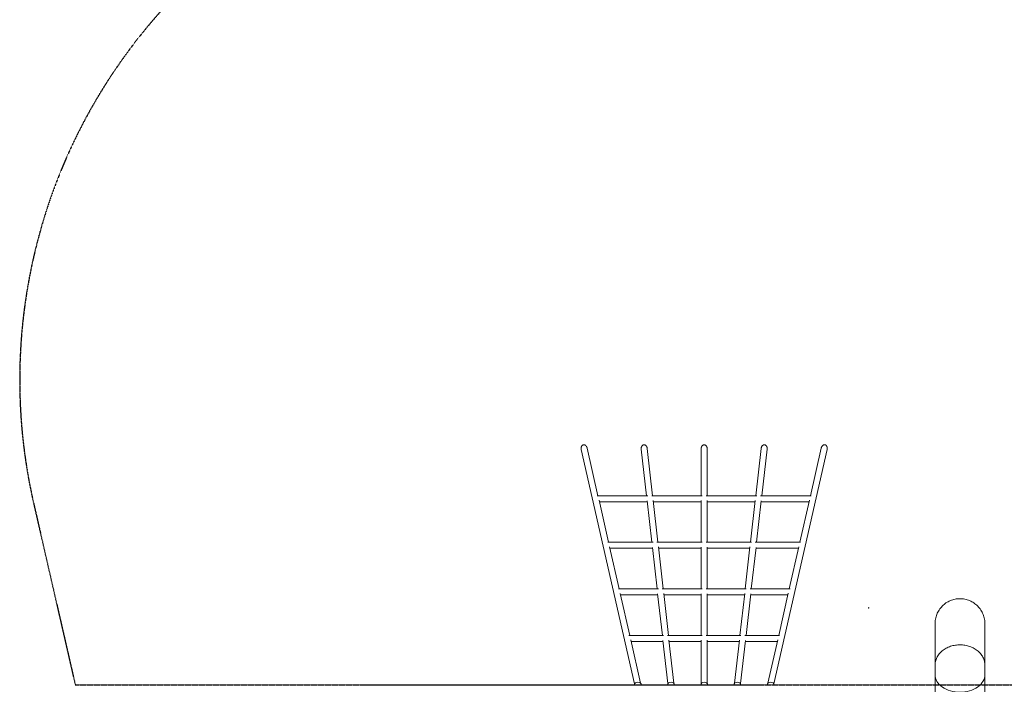
# Model space of a CAD drawing. Units: millimetres. Extents: x -3070 to 6729, y -4330 to 5539.
# Drawn here: x -3070 to 193, y 2 to 2204 of the extents above; entities that cross this region are included whole.
import ezdxf

# ---------------------------------------------------------------- set-up
doc = ezdxf.new("R2010")
doc.units = ezdxf.units.MM
doc.header["$LTSCALE"] = 0.2
doc.header["$MEASUREMENT"] = 0
doc.header["$PDMODE"] = 1
doc.linetypes.add('BORDER', pattern=[1.75, 0.5, -0.25, 0.5, -0.25, 0, -0.25])
doc.layers.add('HAGS - EN1176 Falling Space', color=30, linetype='BORDER')
doc.layers.add('HAGS-Dim Plan', color=7, linetype='Continuous', lineweight=100)
doc.styles.get("Standard").update_dxf_attribs({"font": 'g13f12d.shx', "height": 300})
doc.dimstyles.new('HAGS - Dim Plan', dxfattribs={"dimtxt": 300, "dimasz": 200, "dimexe": 0.18, "dimexo": 0.0625, "dimgap": 150, "dimtad": 0, "dimlfac": 0.001, "dimrnd": 0.05, "dimzin": 1, "dimdsep": 46, "dimtxsty": 'Standard', "dimblk": 'HAGS - Dim Plan arrow', "dimcen": 0.1, "dimse1": 1, "dimse2": 1, "dimclrd": 1, "dimadec": 0, "dimazin": 0, "dimtfac": 1, "dimtofl": 0, "dimtmove": 0, "dimatfit": 3, "dimfxl": 1, "dimtolj": 1, "dimtzin": 0, "dimarcsym": 0})

# ---------------------------------------------------------------- blocks, each defined once
blk = doc.blocks.new('HAGS - Dim Plan arrow')
at = {"color": 1, "lineweight": 0}
blk.add_lwpolyline([(0, 0, 0, 0.35, 0), (-1, 0, 0.015, 0.015, 0)], format="xyseb", dxfattribs=at)
blk = doc.blocks.new('*D6')
at = {"layer": 'Defpoints', "color": 0, "transparency": 16777216}
for p in [(3265, 4845), (3265, 1753, 228.6), (-2920.4, -1420.2)]:
    blk.add_point(p, dxfattribs=at)
at = {"layer": 'HAGS-Dim Plan', "color": 1, "lineweight": -2, "transparency": 16777216}
for p, q in [((-2720.4, 4845), (-442.1, 4845)), ((3065, 4845), (786.8, 4845))]:
    blk.add_line(p, q, dxfattribs=at)
at = {"layer": 'HAGS-Dim Plan', "color": 1, "lineweight": -2, "transparency": 16777216, "xscale": 200, "yscale": 200, "zscale": 200, "rotation": 180}
blk.add_blockref('HAGS - Dim Plan arrow', (-2920.4, 4845), dxfattribs=at)
at = {"layer": 'HAGS-Dim Plan', "color": 1, "lineweight": -2, "transparency": 16777216, "xscale": 200, "yscale": 200, "zscale": 200}
blk.add_blockref('HAGS - Dim Plan arrow', (3265, 4845), dxfattribs=at)
at = {"layer": 'HAGS-Dim Plan', "color": 0, "lineweight": 50, "transparency": 16777216, "insert": (172.3, 4845), "char_height": 300, "attachment_point": 5}
blk.add_mtext('\\A1;6.20m', dxfattribs=at)
blk = doc.blocks.new('*D7')
at = {"layer": 'Defpoints', "color": 0, "transparency": 16777216}
for p in [(4636.6, 5342.5), (4636.6, 2683.5), (-3070.2, 1010.2)]:
    blk.add_point(p, dxfattribs=at)
at = {"layer": 'HAGS-Dim Plan', "color": 1, "lineweight": -2, "transparency": 16777216}
for p, q in [((-2870.2, 5342.5), (177.7, 5342.5)), ((4436.6, 5342.5), (1388.6, 5342.5))]:
    blk.add_line(p, q, dxfattribs=at)
at = {"layer": 'HAGS-Dim Plan', "color": 1, "lineweight": -2, "transparency": 16777216, "xscale": 200, "yscale": 200, "zscale": 200, "rotation": 180}
blk.add_blockref('HAGS - Dim Plan arrow', (-3070.2, 5342.5), dxfattribs=at)
at = {"layer": 'HAGS-Dim Plan', "color": 1, "lineweight": -2, "transparency": 16777216, "xscale": 200, "yscale": 200, "zscale": 200}
blk.add_blockref('HAGS - Dim Plan arrow', (4636.6, 5342.5), dxfattribs=at)
at = {"layer": 'HAGS-Dim Plan', "color": 0, "lineweight": 50, "transparency": 16777216, "insert": (783.2, 5342.5), "char_height": 300, "attachment_point": 5}
blk.add_mtext('\\A1;7.70m', dxfattribs=at)
blk = doc.blocks.new('*D8')
at = {"layer": 'Defpoints', "color": 0, "transparency": 16777216}
for p in [(2913.6, 4025.9), (-2886.1, 0), (5959.1, 0)]:
    blk.add_point(p, dxfattribs=at)
at = {"layer": 'HAGS-Dim Plan', "color": 1, "lineweight": -2, "transparency": 16777216}
for p, q in [((5959.1, 3825.9), (5959.1, 2633.4)), ((5959.1, 200), (5959.1, 1392.5))]:
    blk.add_line(p, q, dxfattribs=at)
at = {"layer": 'HAGS-Dim Plan', "color": 1, "lineweight": -2, "transparency": 16777216, "xscale": 200, "yscale": 200, "zscale": 200}
for p, rotation in [((5959.1, 4025.9), 90), ((5959.1, 0), 270)]:
    blk.add_blockref('HAGS - Dim Plan arrow', p, dxfattribs=dict(at, rotation=rotation))
at = {"layer": 'HAGS-Dim Plan', "color": 0, "lineweight": 50, "transparency": 16777216, "insert": (5959.1, 2013), "char_height": 300, "attachment_point": 5, "rotation": 90}
blk.add_mtext('\\A1;4.05m', dxfattribs=at)
blk = doc.blocks.new('*D9')
at = {"layer": 'Defpoints', "color": 0, "transparency": 16777216}
for p in [(2446.2, 2156.4, 293.3), (-1579.3, -3010.4, 2204.6), (6532.2, -3010.4)]:
    blk.add_point(p, dxfattribs=at)
at = {"layer": 'HAGS-Dim Plan', "color": 1, "lineweight": -2, "transparency": 16777216}
for p, q in [((6532.2, 1956.4), (6532.2, 148.4)), ((6532.2, -2810.4), (6532.2, -1002.4))]:
    blk.add_line(p, q, dxfattribs=at)
at = {"layer": 'HAGS-Dim Plan', "color": 1, "lineweight": -2, "transparency": 16777216, "xscale": 200, "yscale": 200, "zscale": 200}
for p, rotation in [((6532.2, 2156.4), 90), ((6532.2, -3010.4), 270)]:
    blk.add_blockref('HAGS - Dim Plan arrow', p, dxfattribs=dict(at, rotation=rotation))
at = {"layer": 'HAGS-Dim Plan', "color": 0, "lineweight": 50, "transparency": 16777216, "insert": (6532.2, -427), "char_height": 300, "attachment_point": 5, "rotation": 90}
blk.add_mtext('\\A1;5.15m', dxfattribs=at)

msp = doc.modelspace()

# ---------------------------------------------------------------- linework, layer by layer
at = {"linetype": 'Continuous', "lineweight": 0}
for p, q in [((-1189.4, 784.922), (-1153.571, 627.034)), ((-972.626, 627.04), (-990.42, 783.842)), ((-630.486, 627.05), (-612.701, 783.854)), ((-449.541, 627.055), (-413.721, 784.945)), ((-1208.904, 780.496), (-1032.531, 3.28)), ((-992.755, 627.039), (-1010.292, 781.587)), ((-811.556, 627.045), (-811.561, 782.721)), ((-791.556, 627.045), (-791.561, 782.721)), ((-610.357, 627.051), (-592.829, 781.6)), ((-570.543, 3.295), (-394.217, 780.52)), ((-988.47, 627.039), (-1155.997, 627.034)), ((-807.984, 627.045), (-975.58, 627.04)), ((-627.532, 627.05), (-795.128, 627.045)), ((-447.114, 627.055), (-614.642, 627.05)), ((-1150.159, 611.998), (-1118.566, 472.78)), ((-990.485, 607.039), (-1149.032, 607.034)), ((-975.25, 472.785), (-990.818, 609.974)), ((-955.122, 472.785), (-970.84, 611.297)), ((-811.555, 607.045), (-970.357, 607.04)), ((-811.551, 472.79), (-811.555, 610.617)), ((-791.551, 472.79), (-791.555, 610.617)), ((-632.754, 607.05), (-791.555, 607.045)), ((-647.981, 472.795), (-632.271, 611.308)), ((-627.853, 472.795), (-612.293, 609.985)), ((-454.078, 607.055), (-612.626, 607.05)), ((-484.536, 472.799), (-452.952, 612.019)), ((-970.965, 472.785), (-1120.993, 472.78)), ((-1115.154, 457.744), (-1083.561, 318.527)), ((-807.979, 472.79), (-958.075, 472.785)), ((-937.617, 318.531), (-953.335, 457.043)), ((-645.027, 472.795), (-795.123, 472.79)), ((-665.476, 318.539), (-649.766, 457.052)), ((-482.11, 472.8), (-632.138, 472.795)), ((-519.532, 318.544), (-487.948, 457.763)), ((-972.98, 452.785), (-1114.028, 452.781)), ((-957.745, 318.53), (-973.313, 455.719)), ((-811.551, 452.79), (-952.852, 452.785)), ((-811.547, 318.535), (-811.551, 456.362)), ((-791.547, 318.535), (-791.551, 456.362)), ((-650.249, 452.794), (-791.551, 452.79)), ((-645.348, 318.54), (-629.788, 455.73)), ((-489.074, 452.799), (-630.121, 452.795)), ((-953.46, 318.531), (-1085.988, 318.527)), ((-1080.149, 303.49), (-1048.557, 164.273)), ((-955.476, 298.53), (-1079.023, 298.527)), ((-940.241, 164.276), (-955.809, 301.465)), ((-807.975, 318.535), (-940.57, 318.531)), ((-920.112, 164.277), (-935.831, 302.789)), ((-811.546, 298.535), (-935.347, 298.531)), ((-811.542, 164.28), (-811.546, 302.107)), ((-662.523, 318.539), (-795.119, 318.535)), ((-791.542, 164.281), (-791.546, 302.108)), ((-667.745, 298.539), (-791.546, 298.535)), ((-682.972, 164.284), (-667.262, 302.797)), ((-662.843, 164.284), (-647.284, 301.474)), ((-517.105, 318.544), (-649.633, 318.54)), ((-524.069, 298.543), (-647.616, 298.54)), ((-554.527, 164.288), (-522.943, 303.507)), ((-935.956, 164.276), (-1050.984, 164.273)), ((-807.97, 164.28), (-923.066, 164.277)), ((-680.018, 164.284), (-795.114, 164.28)), ((-552.1, 164.288), (-667.128, 164.284)), ((-1045.145, 149.237), (-1012.672, 6.14)), ((-937.971, 144.276), (-1044.018, 144.273)), ((-922.073, 4.179), (-938.304, 147.211)), ((-902.107, 5.606), (-918.326, 148.534)), ((-811.541, 144.28), (-917.843, 144.277)), ((-811.537, 4.956), (-811.542, 147.852)), ((-791.537, 4.957), (-791.542, 147.853)), ((-685.24, 144.284), (-791.541, 144.281)), ((-700.968, 5.613), (-684.757, 148.541)), ((-681.001, 4.187), (-664.779, 147.219)), ((-559.065, 144.287), (-665.112, 144.284)), ((-590.402, 6.155), (-557.938, 149.251)), ((-36.466, -53.851), (-36.466, 34.084)), ((128.734, -449.966), (128.734, 34.084))]:
    msp.add_line(p, q, dxfattribs=at)
msp.add_ellipse((-256.378, 255.107), major_axis=(1, 0), ratio=1, dxfattribs=at)
msp.add_ellipse((-256.378, 255.107), major_axis=(1, 0), ratio=1, dxfattribs=at)
msp.add_ellipse((-256.378, 255.107), major_axis=(1, 0), ratio=1, dxfattribs=at)
msp.add_ellipse((-256.378, 255.107), major_axis=(1, 0), ratio=1, dxfattribs=at)
msp.add_ellipse((-256.378, 255.107), major_axis=(1, 0), ratio=1, dxfattribs=at)
msp.add_ellipse((-256.378, 255.107), major_axis=(1, 0), ratio=1, dxfattribs=at)
msp.add_ellipse((-256.378, 255.107), major_axis=(1, 0), ratio=1, dxfattribs=at)
msp.add_ellipse((-256.378, 255.107), major_axis=(1, 0), ratio=1, dxfattribs=at)
msp.add_ellipse((-256.378, 255.107), major_axis=(1, 0), ratio=1, dxfattribs=at)
msp.add_ellipse((-256.378, 255.107), major_axis=(1, 0), ratio=1, dxfattribs=at)
at = {"linetype": 'Continuous', "lineweight": 0, "extrusion": (0, 0, -1)}
for centre, major_axis, ratio, start_param, end_param in [((46.134, 34.084), (-82.6, 0), 0.70710678, -1.57079633, 0), ((46.134, 34.084), (-82.6, 0), 0.70710678, -1.57079633, 0), ((46.134, 34.084), (82.6, 0), 0.70710678, 0, 1.57079633), ((46.134, 34.084), (82.6, 0), 0.70710678, 0, 1.57079633), ((-1021.537, 0.84), (-11.5, 0), 0.72346387, 0, 3.14158827), ((-911.537, 0.844), (-11.5, 0), 0.72346387, 0, 3.14158827), ((-801.537, 0.848), (-11.5, 0), 0.72346387, 0, 3.14158827), ((-691.537, 0.852), (-11.5, 0), 0.72346387, 0, 3.14158827), ((-581.537, 0.856), (-11.5, 0), 0.72346387, 0, 3.14158827)]:
    msp.add_ellipse(centre, major_axis=major_axis, ratio=ratio, start_param=start_param, end_param=end_param, dxfattribs=at)
at = {"linetype": 'Continuous', "lineweight": 0}
for points, knots in [([(-1208.904, 780.496), (-1208.924, 780.585), (-1208.944, 780.674), (-1208.962, 780.763), (-1209.147, 781.642), (-1209.265, 782.536), (-1209.31, 783.431), (-1209.347, 784.157), (-1209.337, 784.887), (-1209.277, 785.612), (-1209.269, 785.707), (-1209.26, 785.801), (-1209.251, 785.895), (-1209.193, 786.469), (-1209.103, 787.04), (-1208.979, 787.603), (-1208.927, 787.843), (-1208.868, 788.082), (-1208.803, 788.319), (-1208.662, 788.833), (-1208.49, 789.341), (-1208.287, 789.835), (-1208.177, 790.104), (-1208.057, 790.369), (-1207.928, 790.629), (-1207.715, 791.056), (-1207.477, 791.471), (-1207.212, 791.868), (-1207.018, 792.157), (-1206.811, 792.437), (-1206.589, 792.705)], [23.81643366, 23.81643366, 23.81643366, 23.81643366, 24.08943788, 24.08943788, 24.08943788, 26.78582241, 26.78582241, 26.78582241, 28.973813, 28.973813, 28.973813, 29.25844957, 29.25844957, 29.25844957, 30.99264701, 30.99264701, 30.99264701, 31.73096415, 31.73096415, 31.73096415, 33.33632475, 33.33632475, 33.33632475, 34.20977002, 34.20977002, 34.20977002, 35.64443441, 35.64443441, 35.64443441, 36.69024713, 36.69024713, 36.69024713, 36.69024713]), ([(-1206.589, 792.705), (-1206.134, 793.255), (-1205.62, 793.753), (-1205.049, 794.181), (-1204.478, 794.611), (-1203.856, 794.964), (-1203.191, 795.227), (-1202.524, 795.492), (-1201.828, 795.659), (-1201.114, 795.728), (-1200.4, 795.796), (-1199.684, 795.764), (-1198.979, 795.64), (-1198.291, 795.519), (-1197.622, 795.312), (-1196.981, 795.035), (-1196.341, 794.759), (-1195.732, 794.413), (-1195.16, 794.015), (-1194.02, 793.22), (-1193.028, 792.216), (-1192.2, 791.104), (-1191.885, 790.68), (-1191.593, 790.239), (-1191.323, 789.785), (-1191.176, 789.537), (-1191.035, 789.284), (-1190.902, 789.028), (-1190.645, 788.537), (-1190.413, 788.031), (-1190.207, 787.516), (-1190.11, 787.273), (-1190.018, 787.027), (-1189.932, 786.78), (-1189.72, 786.172), (-1189.543, 785.551), (-1189.4, 784.922)], [36.69024713, 36.69024713, 36.69024713, 36.69024713, 38.83407481, 38.83407481, 38.83407481, 40.98130042, 40.98130042, 40.98130042, 43.13422096, 43.13422096, 43.13422096, 45.28548499, 45.28548499, 45.28548499, 47.38383175, 47.38383175, 47.38383175, 49.47982451, 49.47982451, 49.47982451, 53.65695919, 53.65695919, 53.65695919, 55.2454737, 55.2454737, 55.2454737, 56.11396465, 56.11396465, 56.11396465, 57.78244232, 57.78244232, 57.78244232, 58.57111731, 58.57111731, 58.57111731, 60.5066813, 60.5066813, 60.5066813, 60.5066813]), ([(-1010.292, 781.587), (-1010.358, 782.163), (-1010.394, 782.743), (-1010.4, 783.323), (-1010.409, 784.052), (-1010.37, 784.783), (-1010.282, 785.507), (-1010.271, 785.598), (-1010.259, 785.688), (-1010.246, 785.779), (-1010.164, 786.373), (-1010.048, 786.964), (-1009.898, 787.545), (-1009.842, 787.759), (-1009.782, 787.971), (-1009.717, 788.182), (-1009.557, 788.703), (-1009.368, 789.216), (-1009.147, 789.715), (-1009.035, 789.969), (-1008.915, 790.22), (-1008.787, 790.466), (-1008.566, 790.892), (-1008.32, 791.305), (-1008.05, 791.702), (-1007.856, 791.986), (-1007.65, 792.261), (-1007.431, 792.525)], [61.45118917, 61.45118917, 61.45118917, 61.45118917, 63.19303849, 63.19303849, 63.19303849, 65.38464899, 65.38464899, 65.38464899, 65.65967148, 65.65967148, 65.65967148, 67.46267518, 67.46267518, 67.46267518, 68.12617852, 68.12617852, 68.12617852, 69.76391319, 69.76391319, 69.76391319, 70.59728204, 70.59728204, 70.59728204, 72.03899764, 72.03899764, 72.03899764, 73.06929018, 73.06929018, 73.06929018, 73.06929018]), ([(-1007.431, 792.525), (-1006.841, 793.237), (-1006.162, 793.87), (-1005.398, 794.384), (-1005, 794.652), (-1004.578, 794.888), (-1004.136, 795.086), (-1003.491, 795.375), (-1002.814, 795.577), (-1002.116, 795.683), (-1001.417, 795.789), (-1000.711, 795.796), (-1000.009, 795.709), (-999.319, 795.624), (-998.645, 795.448), (-997.998, 795.194), (-997.351, 794.94), (-996.737, 794.611), (-996.162, 794.223), (-995.233, 793.596), (-994.41, 792.818), (-993.703, 791.95), (-993.537, 791.746), (-993.377, 791.538), (-993.224, 791.326), (-992.92, 790.903), (-992.639, 790.463), (-992.382, 790.008), (-992.237, 789.75), (-992.099, 789.487), (-991.968, 789.22), (-991.734, 788.741), (-991.525, 788.249), (-991.341, 787.748), (-991.242, 787.48), (-991.151, 787.211), (-991.067, 786.939), (-990.854, 786.251), (-990.686, 785.549), (-990.563, 784.839), (-990.546, 784.743), (-990.53, 784.647), (-990.515, 784.55), (-990.479, 784.315), (-990.447, 784.079), (-990.42, 783.842)], [0, 0, 0, 0, 2.79166434, 2.79166434, 2.79166434, 4.2470969, 4.2470969, 4.2470969, 6.36919085, 6.36919085, 6.36919085, 8.49173939, 8.49173939, 8.49173939, 10.58130197, 10.58130197, 10.58130197, 12.66804332, 12.66804332, 12.66804332, 16.03780755, 16.03780755, 16.03780755, 16.82682624, 16.82682624, 16.82682624, 18.39438986, 18.39438986, 18.39438986, 19.28543188, 19.28543188, 19.28543188, 20.88905286, 20.88905286, 20.88905286, 21.74409603, 21.74409603, 21.74409603, 23.90794793, 23.90794793, 23.90794793, 24.20122748, 24.20122748, 24.20122748, 24.91654379, 24.91654379, 24.91654379, 24.91654379]), ([(-811.561, 782.721), (-811.561, 782.861), (-811.559, 783.001), (-811.555, 783.141), (-811.54, 783.784), (-811.487, 784.426), (-811.399, 785.062), (-811.323, 785.602), (-811.221, 786.139), (-811.092, 786.669), (-811.029, 786.929), (-810.96, 787.186), (-810.884, 787.442), (-810.734, 787.944), (-810.56, 788.44), (-810.359, 788.924), (-810.249, 789.19), (-810.131, 789.453), (-810.006, 789.712), (-809.773, 790.191), (-809.513, 790.658), (-809.224, 791.107), (-808.765, 791.823), (-808.234, 792.494), (-807.631, 793.094), (-807.14, 793.584), (-806.601, 794.027), (-806.019, 794.406), (-805.436, 794.785), (-804.813, 795.097), (-804.156, 795.328), (-803.485, 795.563), (-802.79, 795.709), (-802.081, 795.757), (-801.371, 795.806), (-800.663, 795.755), (-799.967, 795.608), (-799.273, 795.462), (-798.605, 795.223), (-797.972, 794.905), (-797.34, 794.588), (-796.749, 794.195), (-796.204, 793.744)], [12.36282433, 12.36282433, 12.36282433, 12.36282433, 12.78307252, 12.78307252, 12.78307252, 14.71363002, 14.71363002, 14.71363002, 16.35470545, 16.35470545, 16.35470545, 17.15690458, 17.15690458, 17.15690458, 18.733594, 18.733594, 18.733594, 19.60008294, 19.60008294, 19.60008294, 21.20420202, 21.20420202, 21.20420202, 23.76056945, 23.76056945, 23.76056945, 25.84790082, 25.84790082, 25.84790082, 27.93770495, 27.93770495, 27.93770495, 30.07180431, 30.07180431, 30.07180431, 32.20672455, 32.20672455, 32.20672455, 34.33488747, 34.33488747, 34.33488747, 36.46001363, 36.46001363, 36.46001363, 36.46001363]), ([(-796.204, 793.744), (-795.861, 793.46), (-795.537, 793.153), (-795.232, 792.828), (-794.976, 792.556), (-794.735, 792.27), (-794.507, 791.974), (-794.205, 791.582), (-793.927, 791.171), (-793.673, 790.746), (-793.507, 790.467), (-793.351, 790.183), (-793.206, 789.894), (-792.941, 789.368), (-792.709, 788.825), (-792.509, 788.271), (-792.432, 788.056), (-792.36, 787.84), (-792.292, 787.622), (-792.085, 786.955), (-791.923, 786.272), (-791.804, 785.583), (-791.784, 785.467), (-791.765, 785.352), (-791.748, 785.236), (-791.623, 784.405), (-791.561, 783.563), (-791.561, 782.721)], [36.46001363, 36.46001363, 36.46001363, 36.46001363, 37.798792, 37.798792, 37.798792, 38.9228409, 38.9228409, 38.9228409, 40.41004153, 40.41004153, 40.41004153, 41.38429794, 41.38429794, 41.38429794, 43.15471118, 43.15471118, 43.15471118, 43.84019298, 43.84019298, 43.84019298, 45.94355939, 45.94355939, 45.94355939, 46.29617759, 46.29617759, 46.29617759, 48.82283863, 48.82283863, 48.82283863, 48.82283863]), ([(-612.701, 783.854), (-612.658, 784.23), (-612.603, 784.604), (-612.536, 784.976), (-612.434, 785.538), (-612.304, 786.095), (-612.146, 786.643), (-612.081, 786.869), (-612.011, 787.094), (-611.936, 787.317), (-611.765, 787.826), (-611.569, 788.328), (-611.347, 788.819), (-611.237, 789.063), (-611.12, 789.304), (-610.997, 789.542), (-610.567, 790.374), (-610.057, 791.17), (-609.468, 791.901), (-609.182, 792.255), (-608.878, 792.595), (-608.556, 792.915), (-608.06, 793.408), (-607.521, 793.857), (-606.941, 794.247), (-606.36, 794.637), (-605.741, 794.967), (-605.088, 795.22), (-604.417, 795.479), (-603.719, 795.655), (-603.004, 795.734), (-602.288, 795.813), (-601.568, 795.793), (-600.858, 795.671), (-600.148, 795.549), (-599.463, 795.328), (-598.814, 795.019), (-598.165, 794.71), (-597.561, 794.318), (-597.008, 793.86)], [13.49749563, 13.49749563, 13.49749563, 13.49749563, 14.6343815, 14.6343815, 14.6343815, 16.35153488, 16.35153488, 16.35153488, 17.05899118, 17.05899118, 17.05899118, 18.67690595, 18.67690595, 18.67690595, 19.48348179, 19.48348179, 19.48348179, 22.30371575, 22.30371575, 22.30371575, 23.67146086, 23.67146086, 23.67146086, 25.77209104, 25.77209104, 25.77209104, 27.87458532, 27.87458532, 27.87458532, 30.0350698, 30.0350698, 30.0350698, 32.19809699, 32.19809699, 32.19809699, 34.35897482, 34.35897482, 34.35897482, 36.51667338, 36.51667338, 36.51667338, 36.51667338]), ([(-597.008, 793.86), (-596.654, 793.567), (-596.321, 793.248), (-596.012, 792.908), (-595.772, 792.644), (-595.546, 792.368), (-595.333, 792.081), (-595.039, 791.685), (-594.771, 791.269), (-594.529, 790.839), (-594.371, 790.558), (-594.224, 790.271), (-594.088, 789.979), (-593.846, 789.459), (-593.637, 788.923), (-593.461, 788.377), (-593.388, 788.149), (-593.32, 787.919), (-593.258, 787.689), (-593.081, 787.027), (-592.948, 786.353), (-592.859, 785.674), (-592.842, 785.547), (-592.827, 785.42), (-592.814, 785.293), (-592.695, 784.183), (-592.689, 783.056), (-592.793, 781.942), (-592.804, 781.827), (-592.816, 781.714), (-592.829, 781.6)], [36.51667338, 36.51667338, 36.51667338, 36.51667338, 37.89815553, 37.89815553, 37.89815553, 38.97041408, 38.97041408, 38.97041408, 40.45353411, 40.45353411, 40.45353411, 41.42191878, 41.42191878, 41.42191878, 43.14716859, 43.14716859, 43.14716859, 43.86612752, 43.86612752, 43.86612752, 45.92572783, 45.92572783, 45.92572783, 46.31034118, 46.31034118, 46.31034118, 49.67044356, 49.67044356, 49.67044356, 50.01416959, 50.01416959, 50.01416959, 50.01416959]), ([(-413.721, 784.945), (-413.59, 785.524), (-413.429, 786.097), (-413.239, 786.66), (-413.174, 786.85), (-413.107, 787.039), (-413.036, 787.226), (-412.84, 787.745), (-412.619, 788.255), (-412.372, 788.752), (-412.263, 788.972), (-412.148, 789.191), (-412.029, 789.406), (-411.595, 790.189), (-411.094, 790.939), (-410.526, 791.635), (-410.201, 792.033), (-409.855, 792.414), (-409.488, 792.772), (-408.982, 793.266), (-408.435, 793.718), (-407.85, 794.115), (-407.264, 794.513), (-406.641, 794.855), (-405.987, 795.124), (-405.376, 795.376), (-404.74, 795.563), (-404.089, 795.673), (-404.02, 795.684), (-403.952, 795.695), (-403.883, 795.705), (-403.159, 795.809), (-402.427, 795.815), (-401.701, 795.716), (-400.975, 795.617), (-400.271, 795.414), (-399.602, 795.112), (-398.934, 794.811), (-398.315, 794.419), (-397.751, 793.952)], [14.60456366, 14.60456366, 14.60456366, 14.60456366, 16.39205235, 16.39205235, 16.39205235, 16.99483401, 16.99483401, 16.99483401, 18.66384056, 18.66384056, 18.66384056, 19.40527687, 19.40527687, 19.40527687, 22.10104091, 22.10104091, 22.10104091, 23.64425898, 23.64425898, 23.64425898, 25.76993004, 25.76993004, 25.76993004, 27.89687139, 27.89687139, 27.89687139, 29.88303857, 29.88303857, 29.88303857, 30.09107011, 30.09107011, 30.09107011, 32.28894477, 32.28894477, 32.28894477, 34.49044349, 34.49044349, 34.49044349, 36.68929266, 36.68929266, 36.68929266, 36.68929266]), ([(-397.751, 793.952), (-397.349, 793.619), (-396.977, 793.25), (-396.638, 792.854), (-396.448, 792.632), (-396.267, 792.401), (-396.096, 792.162), (-395.808, 791.758), (-395.548, 791.334), (-395.317, 790.895), (-395.169, 790.613), (-395.033, 790.326), (-394.907, 790.034), (-394.686, 789.517), (-394.499, 788.984), (-394.346, 788.442), (-394.278, 788.204), (-394.217, 787.963), (-394.163, 787.721), (-394.014, 787.066), (-393.912, 786.401), (-393.853, 785.732), (-393.84, 785.593), (-393.83, 785.454), (-393.821, 785.315), (-393.748, 784.147), (-393.803, 782.966), (-393.976, 781.805), (-394.039, 781.38), (-394.118, 780.958), (-394.212, 780.54), (-394.214, 780.533), (-394.215, 780.527), (-394.217, 780.52)], [36.68929266, 36.68929266, 36.68929266, 36.68929266, 38.25795077, 38.25795077, 38.25795077, 39.13939639, 39.13939639, 39.13939639, 40.63026187, 40.63026187, 40.63026187, 41.58620449, 41.58620449, 41.58620449, 43.27746901, 43.27746901, 43.27746901, 44.02365001, 44.02365001, 44.02365001, 46.04235484, 46.04235484, 46.04235484, 46.46096811, 46.46096811, 46.46096811, 49.98370251, 49.98370251, 49.98370251, 51.27357863, 51.27357863, 51.27357863, 51.29385691, 51.29385691, 51.29385691, 51.29385691]), ([(-36.466, 203.158), (-36.466, 203.994), (-36.453, 204.83), (-36.345, 208.401), (-36.125, 211.137), (-35.417, 216.566), (-34.927, 219.266), (-33.682, 224.597), (-32.926, 227.235), (-31.159, 232.417), (-30.145, 234.967), (-27.872, 239.947), (-26.609, 242.384), (-23.853, 247.114), (-22.355, 249.413), (-19.142, 253.846), (-17.423, 255.986), (-13.786, 260.078), (-11.863, 262.036), (-7.838, 265.746), (-5.73, 267.504), (-1.356, 270.796), (0.915, 272.336), (5.595, 275.178), (8.008, 276.484), (12.946, 278.847), (15.478, 279.907), (20.626, 281.769), (23.25, 282.572), (28.558, 283.913), (31.249, 284.452), (36.666, 285.259), (39.399, 285.529), (43.134, 285.71), (44.134, 285.74), (45.467, 285.756), (45.801, 285.758), (46.134, 285.758)], [0, 0, 0, 0, 2.50744972, 2.50744972, 10.71965215, 10.71965215, 18.93185455, 18.93185455, 27.14405692, 27.14405692, 35.35625926, 35.35625926, 43.56846158, 43.56846158, 51.78066389, 51.78066389, 59.99286619, 59.99286619, 68.20506849, 68.20506849, 76.41727079, 76.41727079, 84.62947309, 84.62947309, 92.84167541, 92.84167541, 101.05387775, 101.05387775, 109.26608014, 109.26608014, 117.47827326, 117.47827326, 125.6962187, 125.6962187, 128.69669404, 128.69669404, 129.69671164, 129.69671164, 129.69671164, 129.69671164]), ([(46.134, 285.758), (48.846, 285.758), (51.561, 285.624), (56.984, 285.088), (59.698, 284.683), (65.066, 283.606), (67.727, 282.933), (72.961, 281.328), (75.541, 280.395), (80.591, 278.278), (83.065, 277.093), (87.88, 274.485), (90.225, 273.06), (94.756, 269.987), (96.948, 268.336), (101.152, 264.829), (103.169, 262.969), (107.004, 259.061), (108.826, 257.009), (112.254, 252.741), (113.863, 250.518), (116.85, 245.93), (118.231, 243.559), (120.748, 238.697), (121.887, 236.2), (123.908, 231.112), (124.793, 228.514), (126.3, 223.251), (126.923, 220.578), (127.899, 215.191), (128.253, 212.47), (128.646, 207.552), (128.734, 205.353), (128.734, 203.158)], [0, 0, 0, 0, 8.13597214, 8.13597214, 16.34829712, 16.34829712, 24.5604993, 24.5604993, 32.77270165, 32.77270165, 40.98490398, 40.98490398, 49.1971063, 49.1971063, 57.4093086, 57.4093086, 65.6215109, 65.6215109, 73.8337132, 73.8337132, 82.0459155, 82.0459155, 90.25811782, 90.25811782, 98.47032015, 98.47032015, 106.6825225, 106.6825225, 114.89472488, 114.89472488, 123.1069273, 123.1069273, 129.69533171, 129.69533171, 129.69533171, 129.69533171]), ([(-36.466, 57.883), (-36.466, 60.24), (-36.466, 62.574), (-36.466, 69.528), (-36.466, 74.076), (-36.466, 82.968), (-36.466, 87.313), (-36.466, 95.791), (-36.466, 99.925), (-36.466, 107.974), (-36.466, 111.891), (-36.466, 119.499), (-36.466, 123.192), (-36.466, 130.344), (-36.466, 133.806), (-36.466, 140.492), (-36.466, 143.719), (-36.466, 149.928), (-36.466, 152.912), (-36.466, 158.634), (-36.466, 161.373), (-36.466, 166.599), (-36.466, 169.087), (-36.466, 173.806), (-36.466, 176.039), (-36.466, 180.245), (-36.466, 182.22), (-36.466, 185.906), (-36.466, 187.619), (-36.466, 190.779), (-36.466, 192.227), (-36.466, 194.856), (-36.466, 196.037), (-36.466, 198.13), (-36.466, 199.042), (-36.466, 200.596), (-36.466, 201.239), (-36.466, 202.251), (-36.466, 202.621), (-36.466, 203.057), (-36.466, 203.057), (-36.466, 203.158)], [0, 0, 0, 0, 10.00048888, 10.00048888, 30.11788962, 30.11788962, 50.24135943, 50.24135943, 70.36187693, 70.36187693, 90.485526, 90.485526, 110.61011497, 110.61011497, 130.72886588, 130.72886588, 150.85445282, 150.85445282, 170.97355237, 170.97355237, 191.09780885, 191.09780885, 211.22125496, 211.22125496, 231.34081083, 231.34081083, 251.46659698, 251.46659698, 271.58530017, 271.58530017, 291.71003816, 291.71003816, 311.83215621, 311.83215621, 331.95286714, 331.95286714, 352.07877902, 352.07877902, 372.19810263, 372.19810263, 389.52631574, 389.52631574, 389.52631574, 389.52631574]), ([(128.734, 203.158), (128.734, 203.089), (128.734, 203.089), (128.734, 202.757), (128.734, 202.428), (128.734, 201.497), (128.734, 200.895), (128.734, 199.422), (128.734, 198.55), (128.734, 196.537), (128.734, 195.396), (128.734, 192.847), (128.734, 191.438), (128.734, 188.357), (128.734, 186.684), (128.734, 183.076), (128.734, 181.14), (128.734, 177.01), (128.734, 174.816), (128.734, 170.173), (128.734, 167.723), (128.734, 162.572), (128.734, 159.87), (128.734, 154.222), (128.734, 151.274), (128.734, 145.137), (128.734, 141.946), (128.734, 135.33), (128.734, 131.903), (128.734, 124.82), (128.734, 121.161), (128.734, 113.62), (128.734, 109.736), (128.734, 101.752), (128.734, 97.65), (128.734, 89.236), (128.734, 84.921), (128.734, 76.09), (128.734, 71.571), (128.734, 64.889), (128.734, 62.804), (128.734, 59.999), (128.734, 59.295), (128.734, 58.354), (128.734, 58.119), (128.734, 57.883)], [0, 0, 0, 0, 14.32535404, 14.32535404, 34.44482794, 34.44482794, 54.57009087, 54.57009087, 74.69257639, 74.69257639, 94.81298317, 94.81298317, 114.93838535, 114.93838535, 135.05687183, 135.05687183, 155.18225941, 155.18225941, 175.30327809, 175.30327809, 195.42516775, 195.42516775, 215.55036593, 215.55036593, 235.66891823, 235.66891823, 255.79437572, 255.79437572, 275.914123, 275.914123, 296.03740271, 296.03740271, 316.16226422, 316.16226422, 336.28191621, 336.28191621, 356.40597852, 356.40597852, 376.52637022, 376.52637022, 385.52672638, 385.52672638, 388.52673958, 388.52673958, 389.52674007, 389.52674007, 389.52674007, 389.52674007]), ([(-36.466, 34.084), (-36.466, 34.32), (-36.466, 34.556), (-36.466, 35.074), (-36.466, 35.357), (-36.466, 35.979), (-36.466, 36.319), (-36.466, 37.065), (-36.466, 37.473), (-36.466, 38.369), (-36.466, 38.857), (-36.466, 39.933), (-36.466, 40.519), (-36.466, 41.809), (-36.466, 42.513), (-36.466, 44.062), (-36.466, 44.906), (-36.466, 46.764), (-36.466, 47.778), (-36.466, 50.007), (-36.466, 51.224), (-36.466, 53.899), (-36.466, 55.359), (-36.466, 58.569), (-36.466, 60.32), (-36.466, 63.123), (-36.466, 64.173), (-36.466, 65.234), (-36.466, 65.244), (-36.466, 65.257), (-36.466, 65.26), (-36.466, 65.264), (-36.466, 65.265), (-36.466, 65.267), (-36.466, 65.267), (-36.466, 65.279), (-36.466, 65.298), (-36.466, 65.359), (-36.466, 65.404), (-36.465, 65.587), (-36.464, 65.723), (-36.459, 66.27), (-36.45, 66.68), (-36.397, 68.321), (-36.318, 69.551), (-35.979, 73.042), (-35.623, 75.297), (-34.646, 79.752), (-34.024, 81.957), (-32.523, 86.294), (-31.641, 88.431), (-29.627, 92.615), (-28.491, 94.667), (-25.979, 98.662), (-24.597, 100.61), (-21.602, 104.381), (-19.983, 106.207), (-16.524, 109.718), (-14.679, 111.404), (-10.784, 114.618), (-8.728, 116.146), (-4.433, 119.025), (-2.187, 120.377), (2.462, 122.887), (4.872, 124.046), (9.819, 126.157), (12.363, 127.11), (17.55, 128.801), (20.198, 129.539), (25.562, 130.795), (28.284, 131.313), (33.767, 132.125), (36.535, 132.42), (41.579, 132.753), (43.857, 132.828), (46.134, 132.828)], [0, 0, 0, 0, 1, 1, 2.2, 2.2, 3.64, 3.64, 5.368, 5.368, 7.4416, 7.4416, 9.92992, 9.92992, 12.915904, 12.915904, 16.4990848, 16.4990848, 20.79890176, 20.79890176, 25.95868211, 25.95868211, 32.15041853, 32.15041853, 39.58050224, 39.58050224, 44.03855247, 44.03855247, 44.08034669, 44.08034669, 44.09288495, 44.09288495, 44.09913495, 44.09913495, 44.0999162, 44.0999162, 44.14991627, 44.14991627, 44.29991635, 44.29991635, 44.74991868, 44.74991868, 46.09998162, 46.09998162, 50.15168019, 50.15168019, 57.64064676, 57.64064676, 65.14812072, 65.14812072, 72.7133223, 72.7133223, 80.36482507, 80.36482507, 88.12624639, 88.12624639, 96.01322143, 96.01322143, 104.03019164, 104.03019164, 112.16833734, 112.16833734, 120.40637439, 120.40637439, 128.71501317, 128.71501317, 137.063786, 137.063786, 145.42738839, 145.42738839, 153.7892075, 153.7892075, 162.14166131, 162.14166131, 168.9713778, 168.9713778, 168.9713778, 168.9713778]), ([(46.134, 132.828), (48.887, 132.828), (51.643, 132.718), (57.15, 132.278), (59.906, 131.946), (65.362, 131.06), (68.067, 130.506), (73.397, 129.179), (76.027, 128.405), (81.181, 126.643), (83.711, 125.652), (88.637, 123.461), (91.039, 122.258), (95.681, 119.652), (97.926, 118.246), (102.227, 115.245), (104.288, 113.648), (108.19, 110.283), (110.038, 108.513), (113.49, 104.824), (115.101, 102.904), (118.059, 98.94), (119.414, 96.894), (121.848, 92.707), (122.935, 90.563), (124.826, 86.208), (125.637, 83.992), (126.975, 79.519), (127.508, 77.256), (128.291, 72.715), (128.546, 70.43), (128.69, 67.573), (128.71, 67.005), (128.726, 66.224), (128.729, 66.01), (128.733, 65.637), (128.734, 65.477), (128.734, 65.303), (128.734, 65.288), (128.734, 65.272), (128.734, 65.271), (128.734, 65.144), (128.734, 65.074), (128.734, 64.685), (128.734, 64.393), (128.734, 63.751), (128.734, 63.401), (128.734, 62.631), (128.734, 62.211), (128.734, 61.287), (128.734, 60.783), (128.734, 59.674), (128.734, 59.07), (128.734, 57.739), (128.734, 57.013), (128.734, 55.416), (128.734, 54.545), (128.734, 52.629), (128.734, 51.584), (128.734, 49.285), (128.734, 48.031), (128.734, 45.272), (128.734, 43.767), (128.734, 40.455), (128.734, 38.649), (128.734, 35.924), (128.734, 35.004), (128.734, 34.084)], [0, 0, 0, 0, 8.25931341, 8.25931341, 16.59740518, 16.59740518, 24.94157162, 24.94157162, 33.29573676, 33.29573676, 41.65858152, 41.65858152, 50.02115425, 50.02115425, 58.36517058, 58.36517058, 66.66348016, 66.66348016, 74.88395538, 74.88395538, 82.99653789, 82.99653789, 90.98084605, 90.98084605, 98.8308833, 98.8308833, 106.55525318, 106.55525318, 114.17404233, 114.17404233, 121.71468824, 121.71468824, 123.58561454, 123.58561454, 124.28715797, 124.28715797, 124.81331264, 124.81331264, 124.8626393, 124.8626393, 124.86586194, 124.86586194, 125.27836649, 125.27836649, 126.51586293, 126.51586293, 128.00085866, 128.00085866, 129.78285353, 129.78285353, 131.92124738, 131.92124738, 134.48732, 134.48732, 137.56660714, 137.56660714, 141.26175171, 141.26175171, 145.6959252, 145.6959252, 151.01693338, 151.01693338, 157.4021432, 157.4021432, 165.06439498, 165.06439498, 168.96669047, 168.96669047, 168.96669047, 168.96669047])]:
    msp.add_open_spline(points, degree=3, knots=knots, dxfattribs=at)
at = {"layer": 'HAGS - EN1176 Falling Space'}
msp.add_lwpolyline([(-2886.056, 0), (2886.056, 0), (3363.798, -226.25), (4540.35, 2255.511, 0.41421356), (4064.587, 3587.295), (3341.568, 3929.704, 0.41421356), (2009.783, 3453.941), (1263.317, 1879.381, 0.27565576), (-347.118, 2840.245), (-1240.223, 2840.245, 0.48188919), (-3023.924, 601.21)], format="xyb", close=True, dxfattribs=at)

# ---------------------------------------------------------------- dimensions: what is measured, and where the dimension line sits
at = {"layer": 'HAGS-Dim Plan', "lineweight": 50}
for base, p1, p2, picture, middle in [((4636.576, 5342.525), (-3070.223, 1010.245), (4636.576, 2683.522), '*D7', (783.177, 5342.525)), ((3265.049, 4844.954), (-2920.371, -1420.181), (3265.049, 1752.998, 228.612), '*D6', (172.339, 4844.954))]:
    dim = msp.add_linear_dim(base=base, p1=p1, p2=p2, dimstyle='HAGS - Dim Plan', override={"dimpost": 'm'}, dxfattribs=at)
    dim.commit()
    dim.dimension.update_dxf_attribs({"geometry": picture, "text_midpoint": middle, "dimtype": 160})
for base, p1, p2, picture, middle in [((5959.072, 0), (2913.557, 4025.93), (-2886.056, 0), '*D8', (5959.072, 2012.965)), ((6532.162, -3010.434), (2446.186, 2156.435, 293.31), (-1579.284, -3010.434, 2204.584), '*D9', (6532.162, -426.999))]:
    dim = msp.add_linear_dim(base=base, p1=p1, p2=p2, angle=90, dimstyle='HAGS - Dim Plan', override={"dimpost": 'm'}, dxfattribs=at)
    dim.commit()
    dim.dimension.update_dxf_attribs({"geometry": picture, "text_midpoint": middle, "dimtype": 160})

doc.saveas('drawing.dxf')
